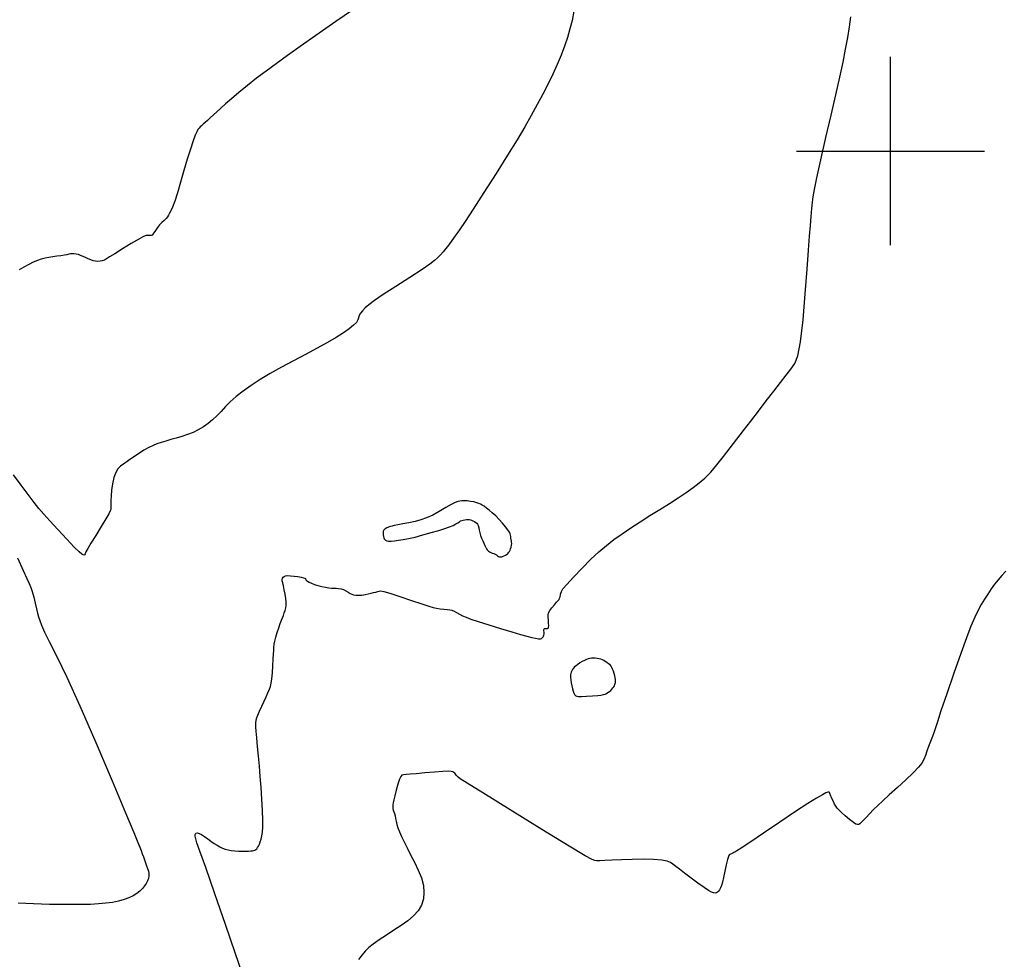
# Model space of a CAD drawing. Extents: x 351664 to 354864, y 1035231 to 1038231.
# Drawn here: x 353769 to 354030, y 1036785 to 1037035 of the extents above; entities that cross this region are included whole.
import ezdxf

# ---------------------------------------------------------------- set-up
doc = ezdxf.new("R2010")
doc.units = 0
doc.header["$MEASUREMENT"] = 0
for name, color, linetype in [('GRID', 3, 'CONTINUOUS'), ('INDEX', 1, 'CONTINUOUS'), ('INTER', 33, 'CONTINUOUS')]:
    doc.layers.add(name, color=color, linetype=linetype)

# ---------------------------------------------------------------- blocks, each defined once
blk = doc.blocks.new('GRID')
at = {"layer": 'GRID'}
for p, q in [((0, -0.25), (0, 0.25)), ((-0.25, 0), (0.25, 0))]:
    blk.add_line(p, q, dxfattribs=at)

msp = doc.modelspace()

# ---------------------------------------------------------------- linework, layer by layer
at = {"layer": 'INDEX', "color": 1, "linetype": 'CONTINUOUS', "elevation": 2330}
msp.add_lwpolyline([(353859.29, 1037038.92), (353852.71, 1037034.39), (353852.71, 1037034.39), (353847.4, 1037030.69), (353843.22, 1037027.75), (353839.82, 1037025.32), (353839.82, 1037025.32), (353836.85, 1037023.19), (353834.17, 1037021.22), (353831.64, 1037019.31), (353831.64, 1037019.31), (353829.2, 1037017.4), (353826.93, 1037015.55), (353824.96, 1037013.9), (353824.96, 1037013.9), (353823.39, 1037012.53), (353822.14, 1037011.4), (353821.1, 1037010.44), (353821.1, 1037010.44), (353820.17, 1037009.58), (353819.35, 1037008.82), (353818.62, 1037008.15), (353818.62, 1037008.15), (353817.98, 1037007.58), (353817.45, 1037007.1), (353817.01, 1037006.71), (353817.01, 1037006.71), (353816.66, 1037006.4), (353816.37, 1037006.1), (353816.08, 1037005.71), (353816.08, 1037005.71), (353815.77, 1037005.14), (353815.36, 1037004.2), (353814.8, 1037002.71), (353814.8, 1037002.71), (353814.05, 1037000.53), (353813.19, 1036997.83), (353812.29, 1036994.83), (353812.29, 1036994.83), (353811.42, 1036991.77), (353810.63, 1036988.94), (353809.93, 1036986.65), (353809.93, 1036986.65), (353809.34, 1036985.11), (353808.87, 1036984.16), (353808.5, 1036983.53), (353808.5, 1036983.53), (353808.21, 1036983.01), (353807.94, 1036982.52), (353807.59, 1036982.05), (353807.59, 1036982.05), (353807.11, 1036981.57), (353806.52, 1036981.04), (353805.9, 1036980.41), (353805.31, 1036979.67), (353804.79, 1036978.93), (353804.38, 1036978.31), (353804.38, 1036978.31), (353804.09, 1036977.9), (353803.87, 1036977.69), (353803.65, 1036977.6), (353803.65, 1036977.6), (353803.39, 1036977.58), (353803.07, 1036977.58), (353802.73, 1036977.6), (353802.73, 1036977.6), (353802.32, 1036977.55), (353801.62, 1036977.29), (353800.34, 1036976.62), (353800.34, 1036976.62), (353798.33, 1036975.44), (353796.02, 1036974.04), (353793.97, 1036972.75), (353793.97, 1036972.75), (353792.6, 1036971.87), (353791.78, 1036971.35), (353791.21, 1036971.05), (353791.21, 1036971.05), (353790.67, 1036970.85), (353790.1, 1036970.73), (353789.51, 1036970.7), (353789.51, 1036970.7), (353788.89, 1036970.75), (353788.26, 1036970.88), (353787.59, 1036971.1), (353787.59, 1036971.1), (353786.91, 1036971.4), (353786.23, 1036971.72), (353785.56, 1036972.04), (353785.56, 1036972.04), (353784.92, 1036972.3), (353784.31, 1036972.51), (353783.74, 1036972.65), (353783.74, 1036972.65), (353783.2, 1036972.73), (353782.7, 1036972.75), (353782.23, 1036972.71), (353782.23, 1036972.71), (353781.78, 1036972.61), (353781.27, 1036972.48), (353780.59, 1036972.33), (353780.59, 1036972.33), (353779.68, 1036972.2), (353778.61, 1036972.07), (353777.52, 1036971.92), (353777.52, 1036971.92), (353776.47, 1036971.76), (353775.46, 1036971.55), (353774.46, 1036971.28), (353774.46, 1036971.28), (353773.43, 1036970.93), (353772.34, 1036970.48), (353771.16, 1036969.9), (353771.16, 1036969.9), (353769.86, 1036969.19), (353768.58, 1036968.44)], dxfattribs=at)
at = {"layer": 'INTER', "color": 33, "linetype": 'CONTINUOUS'}
for points, elevation in [([(353915.87, 1037037.17), (353915.42, 1037034.67), (353914.88, 1037032.41), (353914.88, 1037032.41), (353914.22, 1037030.13), (353913.43, 1037027.8), (353912.52, 1037025.41), (353912.52, 1037025.41), (353911.49, 1037022.95), (353910.33, 1037020.42), (353909.06, 1037017.81), (353909.06, 1037017.81), (353907.69, 1037015.11), (353906.2, 1037012.31), (353904.6, 1037009.42), (353904.6, 1037009.42), (353902.86, 1037006.39), (353900.83, 1037002.97), (353898.31, 1036998.89), (353898.31, 1036998.89), (353895.23, 1036994.04), (353892, 1036989), (353889.13, 1036984.57), (353889.13, 1036984.57), (353887, 1036981.33), (353885.51, 1036979.1), (353884.4, 1036977.5), (353884.4, 1036977.5), (353883.49, 1036976.21), (353882.68, 1036975.12), (353881.92, 1036974.15), (353881.92, 1036974.15), (353881.18, 1036973.27), (353880.45, 1036972.44), (353879.72, 1036971.68), (353879.72, 1036971.68), (353878.93, 1036970.94), (353877.69, 1036969.98), (353875.58, 1036968.53), (353875.58, 1036968.53), (353872.35, 1036966.44), (353868.64, 1036964.06), (353865.28, 1036961.89), (353865.28, 1036961.89), (353862.94, 1036960.3), (353861.45, 1036959.19), (353860.49, 1036958.36), (353859.78, 1036957.62), (353859.25, 1036956.94), (353858.91, 1036956.32), (353858.91, 1036956.32), (353858.72, 1036955.75), (353858.53, 1036955.17), (353858.15, 1036954.51), (353858.15, 1036954.51), (353857.39, 1036953.73), (353856.25, 1036952.8), (353854.71, 1036951.73), (353854.71, 1036951.73), (353852.78, 1036950.52), (353850.46, 1036949.16), (353847.74, 1036947.66), (353847.74, 1036947.66), (353844.66, 1036946.03), (353841.42, 1036944.33), (353838.22, 1036942.61), (353838.22, 1036942.61), (353835.27, 1036940.94), (353832.6, 1036939.33), (353830.2, 1036937.78), (353830.2, 1036937.78), (353828.08, 1036936.28), (353826.23, 1036934.84), (353824.66, 1036933.46), (353824.66, 1036933.46), (353823.36, 1036932.14), (353822.21, 1036930.89), (353821.11, 1036929.72), (353821.11, 1036929.72), (353819.97, 1036928.65), (353818.77, 1036927.67), (353817.5, 1036926.79), (353817.5, 1036926.79), (353816.17, 1036926.01), (353814.78, 1036925.32), (353813.32, 1036924.72), (353813.32, 1036924.72), (353811.81, 1036924.22), (353810.3, 1036923.79), (353808.84, 1036923.39), (353808.84, 1036923.39), (353807.5, 1036923), (353806.27, 1036922.61), (353805.16, 1036922.23), (353805.16, 1036922.23), (353804.15, 1036921.84), (353803.06, 1036921.32), (353801.73, 1036920.56), (353801.73, 1036920.56), (353800.05, 1036919.47), (353798.26, 1036918.26), (353796.67, 1036917.17), (353796.67, 1036917.17), (353795.54, 1036916.35), (353794.78, 1036915.61), (353794.23, 1036914.66), (353794.23, 1036914.66), (353793.77, 1036913.29), (353793.4, 1036911.65), (353793.13, 1036909.98), (353793.13, 1036909.98), (353793, 1036908.47), (353792.95, 1036907.22), (353792.95, 1036906.27), (353792.95, 1036906.27), (353792.96, 1036905.64), (353792.95, 1036905.23), (353792.89, 1036904.88), (353792.89, 1036904.88), (353792.75, 1036904.45), (353792.38, 1036903.69), (353791.61, 1036902.35), (353791.61, 1036902.35), (353790.36, 1036900.31), (353788.91, 1036897.98), (353787.62, 1036895.89), (353787.62, 1036895.89), (353786.78, 1036894.45), (353786.32, 1036893.58), (353786.09, 1036893.1), (353786.09, 1036893.1), (353785.93, 1036892.83), (353785.77, 1036892.73), (353785.57, 1036892.77), (353785.57, 1036892.77), (353785.21, 1036892.98), (353784.51, 1036893.59), (353783.21, 1036894.88), (353783.21, 1036894.88), (353781.22, 1036896.99), (353778.89, 1036899.49), (353776.74, 1036901.83), (353776.74, 1036901.83), (353775.12, 1036903.61), (353773.84, 1036905.09), (353772.53, 1036906.71), (353770.95, 1036908.79), (353769.11, 1036911.29), (353767.12, 1036914.08)], 2328), ([(353827.77, 1036781.73), (353825.99, 1036787.13), (353825.99, 1036787.13), (353823.43, 1036794.64), (353820.59, 1036802.82), (353818.14, 1036809.79), (353818.14, 1036809.79), (353816.59, 1036814.14), (353815.81, 1036816.36), (353815.47, 1036817.41), (353815.35, 1036818.1), (353815.37, 1036818.59), (353815.55, 1036818.87), (353815.55, 1036818.87), (353815.88, 1036818.96), (353816.37, 1036818.84), (353817, 1036818.53), (353817, 1036818.53), (353817.78, 1036818.02), (353818.65, 1036817.41), (353819.53, 1036816.78), (353819.53, 1036816.78), (353820.38, 1036816.21), (353821.17, 1036815.72), (353821.91, 1036815.3), (353821.91, 1036815.3), (353822.61, 1036814.95), (353823.31, 1036814.67), (353824.07, 1036814.46), (353824.07, 1036814.46), (353824.93, 1036814.32), (353825.86, 1036814.22), (353826.85, 1036814.17), (353826.85, 1036814.17), (353827.83, 1036814.15), (353828.75, 1036814.14), (353829.53, 1036814.16), (353829.53, 1036814.16), (353830.12, 1036814.2), (353830.56, 1036814.26), (353830.9, 1036814.34), (353830.9, 1036814.34), (353831.19, 1036814.43), (353831.45, 1036814.57), (353831.68, 1036814.78), (353831.68, 1036814.78), (353831.92, 1036815.09), (353832.15, 1036815.49), (353832.38, 1036816), (353832.38, 1036816), (353832.61, 1036816.62), (353832.83, 1036817.35), (353833.03, 1036818.19), (353833.03, 1036818.19), (353833.17, 1036819.18), (353833.26, 1036820.5), (353833.28, 1036822.37), (353833.28, 1036822.37), (353833.21, 1036824.93), (353833.06, 1036827.94), (353832.86, 1036831.04), (353832.86, 1036831.04), (353832.63, 1036833.98), (353832.38, 1036836.74), (353832.13, 1036839.39), (353832.13, 1036839.39), (353831.89, 1036841.93), (353831.69, 1036844.19), (353831.54, 1036845.97), (353831.54, 1036845.97), (353831.45, 1036847.12), (353831.41, 1036847.8), (353831.42, 1036848.28), (353831.42, 1036848.28), (353831.49, 1036848.76), (353831.66, 1036849.37), (353831.97, 1036850.2), (353831.97, 1036850.2), (353832.46, 1036851.32), (353833.04, 1036852.61), (353833.65, 1036853.92), (353833.65, 1036853.92), (353834.19, 1036855.13), (353834.66, 1036856.2), (353835.03, 1036857.1), (353835.03, 1036857.1), (353835.3, 1036857.87), (353835.51, 1036858.7), (353835.68, 1036859.86), (353835.68, 1036859.86), (353835.83, 1036861.49), (353835.97, 1036863.35), (353836.07, 1036865.07), (353836.07, 1036865.07), (353836.14, 1036866.4), (353836.19, 1036867.4), (353836.25, 1036868.24), (353836.25, 1036868.24), (353836.34, 1036869.05), (353836.49, 1036869.92), (353836.75, 1036870.95), (353836.75, 1036870.95), (353837.11, 1036872.15), (353837.54, 1036873.41), (353837.94, 1036874.54), (353837.94, 1036874.54), (353838.27, 1036875.43), (353838.54, 1036876.12), (353838.78, 1036876.73), (353839.01, 1036877.37), (353839.22, 1036878.04), (353839.37, 1036878.72), (353839.37, 1036878.72), (353839.46, 1036879.44), (353839.46, 1036880.25), (353839.37, 1036881.21), (353839.37, 1036881.21), (353839.19, 1036882.34), (353838.97, 1036883.52), (353838.75, 1036884.56), (353838.75, 1036884.56), (353838.57, 1036885.34), (353838.46, 1036885.89), (353838.43, 1036886.29), (353838.43, 1036886.29), (353838.5, 1036886.62), (353838.67, 1036886.89), (353838.94, 1036887.09), (353838.94, 1036887.09), (353839.32, 1036887.22), (353839.86, 1036887.29), (353840.61, 1036887.27), (353840.61, 1036887.27), (353841.58, 1036887.17), (353842.62, 1036887.01), (353843.51, 1036886.86), (353843.51, 1036886.86), (353844.11, 1036886.73), (353844.45, 1036886.63), (353844.61, 1036886.53), (353844.61, 1036886.53), (353844.67, 1036886.42), (353844.7, 1036886.29), (353844.75, 1036886.14), (353844.75, 1036886.14), (353844.88, 1036885.97), (353845.13, 1036885.78), (353845.57, 1036885.54), (353845.57, 1036885.54), (353846.21, 1036885.25), (353847.02, 1036884.94), (353847.95, 1036884.64), (353847.95, 1036884.64), (353848.95, 1036884.39), (353849.93, 1036884.2), (353850.82, 1036884.06), (353850.82, 1036884.06), (353851.57, 1036883.99), (353852.21, 1036883.96), (353852.81, 1036883.94), (353852.81, 1036883.94), (353853.43, 1036883.89), (353854.07, 1036883.79), (353854.71, 1036883.59), (353854.71, 1036883.59), (353855.34, 1036883.28), (353855.93, 1036882.92), (353856.46, 1036882.58), (353856.46, 1036882.58), (353856.94, 1036882.32), (353857.42, 1036882.15), (353858.01, 1036882.07), (353858.01, 1036882.07), (353858.77, 1036882.07), (353859.62, 1036882.14), (353860.5, 1036882.26), (353860.5, 1036882.26), (353861.32, 1036882.42), (353862.06, 1036882.6), (353862.72, 1036882.78), (353862.72, 1036882.78), (353863.3, 1036882.93), (353863.8, 1036883.06), (353864.23, 1036883.17), (353864.23, 1036883.17), (353864.66, 1036883.22), (353865.45, 1036883.09), (353867.05, 1036882.64), (353867.05, 1036882.64), (353869.7, 1036881.77), (353872.8, 1036880.72), (353875.56, 1036879.78), (353875.56, 1036879.78), (353877.4, 1036879.16), (353878.53, 1036878.81), (353879.41, 1036878.63), (353879.41, 1036878.63), (353880.37, 1036878.5), (353881.37, 1036878.41), (353882.26, 1036878.32), (353882.26, 1036878.32), (353882.96, 1036878.22), (353883.54, 1036878.08), (353884.11, 1036877.85), (353884.11, 1036877.85), (353884.77, 1036877.51), (353885.51, 1036877.09), (353886.34, 1036876.65), (353887.27, 1036876.22), (353888.57, 1036875.72), (353890.53, 1036875.07), (353890.53, 1036875.07), (353893.3, 1036874.2), (353896.46, 1036873.24), (353899.42, 1036872.36), (353899.42, 1036872.36), (353901.74, 1036871.69), (353903.46, 1036871.22), (353904.75, 1036870.89), (353904.75, 1036870.89), (353905.76, 1036870.66), (353906.52, 1036870.53), (353907.03, 1036870.5), (353907.03, 1036870.5), (353907.32, 1036870.59), (353907.47, 1036870.74), (353907.57, 1036870.9), (353907.57, 1036870.9), (353907.71, 1036871.04), (353907.86, 1036871.2), (353907.97, 1036871.45), (353907.97, 1036871.45), (353908.01, 1036871.82), (353907.99, 1036872.26), (353907.97, 1036872.66), (353907.97, 1036872.66), (353907.97, 1036872.94), (353908.02, 1036873.12), (353908.14, 1036873.22), (353908.14, 1036873.22), (353908.36, 1036873.26), (353908.63, 1036873.27), (353908.88, 1036873.29), (353908.88, 1036873.29), (353909.07, 1036873.36), (353909.19, 1036873.57), (353909.23, 1036873.99), (353909.23, 1036873.99), (353909.2, 1036874.68), (353909.13, 1036875.5), (353909.07, 1036876.28), (353909.07, 1036876.28), (353909.06, 1036876.89), (353909.17, 1036877.43), (353909.49, 1036878.03), (353909.49, 1036878.03), (353910.05, 1036878.77), (353910.72, 1036879.54), (353911.32, 1036880.21), (353911.32, 1036880.21), (353911.73, 1036880.65), (353911.96, 1036880.95), (353912.11, 1036881.27), (353912.11, 1036881.27), (353912.24, 1036881.69), (353912.35, 1036882.17), (353912.45, 1036882.64), (353912.45, 1036882.64), (353912.59, 1036883.08), (353913.02, 1036883.75), (353914.03, 1036884.96), (353914.03, 1036884.96), (353915.8, 1036886.91), (353918.07, 1036889.27), (353920.42, 1036891.62), (353920.42, 1036891.62), (353922.56, 1036893.6), (353924.55, 1036895.29), (353926.56, 1036896.84), (353926.56, 1036896.84), (353928.7, 1036898.4), (353931.01, 1036899.98), (353933.49, 1036901.6), (353933.49, 1036901.6), (353936.12, 1036903.24), (353938.77, 1036904.87), (353941.32, 1036906.45), (353941.32, 1036906.45), (353943.65, 1036907.94), (353945.73, 1036909.34), (353947.58, 1036910.65), (353947.58, 1036910.65), (353949.2, 1036911.89), (353950.72, 1036913.2), (353952.25, 1036914.77), (353952.25, 1036914.77), (353953.9, 1036916.7), (353955.64, 1036918.89), (353957.4, 1036921.19), (353957.4, 1036921.19), (353959.16, 1036923.49), (353960.96, 1036925.83), (353962.87, 1036928.31), (353962.87, 1036928.31), (353964.93, 1036930.97), (353967.02, 1036933.69), (353969.01, 1036936.26), (353970.77, 1036938.54), (353972.28, 1036940.49), (353973.53, 1036942.12), (353973.53, 1036942.12), (353974.55, 1036943.58), (353975.39, 1036945.67), (353976.11, 1036949.35), (353976.11, 1036949.35), (353976.78, 1036955.16), (353977.38, 1036962.06), (353977.87, 1036968.6), (353977.87, 1036968.6), (353978.24, 1036973.65), (353978.52, 1036977.37), (353978.74, 1036980.24), (353978.74, 1036980.24), (353978.94, 1036982.66), (353979.12, 1036984.72), (353979.28, 1036986.42), (353979.28, 1036986.42), (353979.45, 1036987.88), (353979.78, 1036989.77), (353980.43, 1036992.87), (353980.43, 1036992.87), (353981.52, 1036997.68), (353982.87, 1037003.56), (353984.27, 1037009.56), (353984.27, 1037009.56), (353985.5, 1037014.92), (353986.54, 1037019.57), (353987.4, 1037023.59), (353987.4, 1037023.59), (353988.09, 1037027.08), (353988.65, 1037030.18), (353989.1, 1037033), (353989.1, 1037033), (353989.48, 1037035.64)], 2326), ([(353768.17, 1036891.97), (353769.66, 1036888.64), (353770.62, 1036886.56), (353770.62, 1036886.56), (353771.26, 1036885.21), (353771.69, 1036884.17), (353772.06, 1036883.06), (353772.06, 1036883.06), (353772.45, 1036881.6), (353772.85, 1036879.96), (353773.2, 1036878.46), (353773.2, 1036878.46), (353773.48, 1036877.3), (353773.74, 1036876.33), (353774.07, 1036875.34), (353774.07, 1036875.34), (353774.55, 1036874.09), (353775.35, 1036872.28), (353776.62, 1036869.63), (353776.62, 1036869.63), (353778.55, 1036865.8), (353781.22, 1036860.34), (353784.71, 1036852.76), (353784.71, 1036852.76), (353788.96, 1036843.02), (353793.29, 1036832.81), (353796.85, 1036824.3), (353796.85, 1036824.3), (353799.03, 1036819.07), (353800.11, 1036816.45), (353800.62, 1036815.2), (353800.62, 1036815.2), (353800.97, 1036814.28), (353801.28, 1036813.44), (353801.57, 1036812.63), (353801.57, 1036812.63), (353801.86, 1036811.81), (353802.16, 1036811), (353802.44, 1036810.22), (353802.44, 1036810.22), (353802.7, 1036809.51), (353802.9, 1036808.84), (353803.02, 1036808.19), (353803.02, 1036808.19), (353803.02, 1036807.55), (353802.91, 1036806.89), (353802.69, 1036806.23), (353802.69, 1036806.23), (353802.35, 1036805.57), (353801.9, 1036804.9), (353801.32, 1036804.22), (353801.32, 1036804.22), (353800.63, 1036803.55), (353799.81, 1036802.89), (353798.85, 1036802.28), (353798.85, 1036802.28), (353797.72, 1036801.74), (353796.43, 1036801.27), (353794.98, 1036800.88), (353793.36, 1036800.55), (353791.59, 1036800.3), (353789.65, 1036800.12), (353789.65, 1036800.12), (353787.56, 1036800.01), (353785.37, 1036799.95), (353783.14, 1036799.94), (353783.14, 1036799.94), (353780.94, 1036799.94), (353778.76, 1036799.96), (353776.61, 1036800), (353776.61, 1036800), (353774.49, 1036800.06), (353772.4, 1036800.14), (353770.34, 1036800.23), (353770.34, 1036800.23), (353768.31, 1036800.36)], 2328), ([(354030.62, 1036888.43), (354029.55, 1036887.31), (354028.57, 1036886.21), (354027.64, 1036885.04), (354027.64, 1036885.04), (354026.72, 1036883.76), (354025.82, 1036882.4), (354024.94, 1036881.01), (354024.94, 1036881.01), (354024.1, 1036879.62), (354023.26, 1036878.08), (354022.37, 1036876.23), (354022.37, 1036876.23), (354021.38, 1036873.87), (354020.18, 1036870.74), (354018.68, 1036866.58), (354018.68, 1036866.58), (354016.83, 1036861.35), (354014.94, 1036855.91), (354013.39, 1036851.36), (354013.39, 1036851.36), (354012.46, 1036848.5), (354011.97, 1036846.89), (354011.6, 1036845.79), (354011.6, 1036845.79), (354011.15, 1036844.58), (354010.62, 1036843.24), (354010.11, 1036841.91), (354010.11, 1036841.91), (354009.68, 1036840.68), (354009.29, 1036839.55), (354008.86, 1036838.51), (354008.86, 1036838.51), (354008.29, 1036837.52), (354007.42, 1036836.4), (354006.05, 1036834.96), (354006.05, 1036834.96), (354004.08, 1036833.08), (354001.82, 1036831), (353999.67, 1036829.06), (353999.67, 1036829.06), (353997.96, 1036827.52), (353996.61, 1036826.28), (353995.47, 1036825.17), (353994.43, 1036824.08), (353993.5, 1036823.06), (353992.75, 1036822.24), (353992.75, 1036822.24), (353992.22, 1036821.71), (353991.85, 1036821.4), (353991.56, 1036821.25), (353991.56, 1036821.25), (353991.26, 1036821.2), (353990.83, 1036821.34), (353990.14, 1036821.78), (353990.14, 1036821.78), (353989.13, 1036822.58), (353987.98, 1036823.55), (353986.97, 1036824.44), (353986.97, 1036824.44), (353986.28, 1036825.08), (353985.84, 1036825.56), (353985.51, 1036826.05), (353985.51, 1036826.05), (353985.16, 1036826.65), (353984.83, 1036827.31), (353984.53, 1036827.92), (353984.53, 1036827.92), (353984.32, 1036828.39), (353984.17, 1036828.73), (353984.06, 1036829), (353984.06, 1036829), (353983.98, 1036829.22), (353983.91, 1036829.41), (353983.85, 1036829.56), (353983.85, 1036829.56), (353983.79, 1036829.69), (353983.72, 1036829.78), (353983.59, 1036829.82), (353983.59, 1036829.82), (353983.35, 1036829.8), (353982.86, 1036829.6), (353981.92, 1036829.11), (353981.92, 1036829.11), (353980.37, 1036828.2), (353978.04, 1036826.76), (353974.79, 1036824.65), (353974.79, 1036824.65), (353970.61, 1036821.87), (353966.26, 1036818.93), (353962.61, 1036816.47), (353962.61, 1036816.47), (353960.35, 1036814.96), (353959.21, 1036814.21), (353958.68, 1036813.91), (353958.68, 1036813.91), (353958.36, 1036813.74), (353958.12, 1036813.63), (353957.92, 1036813.55), (353957.92, 1036813.55), (353957.73, 1036813.46), (353957.54, 1036813.38), (353957.36, 1036813.28), (353957.36, 1036813.28), (353957.18, 1036813.14), (353956.97, 1036812.76), (353956.71, 1036811.93), (353956.71, 1036811.93), (353956.37, 1036810.51), (353956, 1036808.79), (353955.65, 1036807.16), (353955.65, 1036807.16), (353955.36, 1036805.93), (353955.1, 1036805.05), (353954.86, 1036804.42), (353954.86, 1036804.42), (353954.61, 1036803.91), (353954.35, 1036803.51), (353954.08, 1036803.23), (353954.08, 1036803.23), (353953.78, 1036803.06), (353953.44, 1036803.01), (353953.03, 1036803.07), (353953.03, 1036803.07), (353952.48, 1036803.27), (353951.69, 1036803.7), (353950.51, 1036804.47), (353950.51, 1036804.47), (353948.87, 1036805.65), (353947.02, 1036807.01), (353945.3, 1036808.31), (353945.3, 1036808.31), (353943.96, 1036809.33), (353942.96, 1036810.1), (353942.21, 1036810.68), (353942.21, 1036810.68), (353941.55, 1036811.14), (353940.68, 1036811.49), (353939.26, 1036811.75), (353939.26, 1036811.75), (353937.07, 1036811.91), (353934.33, 1036811.98), (353931.38, 1036811.96), (353928.56, 1036811.87), (353926.07, 1036811.74), (353924.11, 1036811.63), (353924.11, 1036811.63), (353922.81, 1036811.58), (353922.01, 1036811.59), (353921.47, 1036811.65), (353921.47, 1036811.65), (353920.79, 1036811.88), (353918.93, 1036812.9), (353914.68, 1036815.45), (353914.68, 1036815.45), (353907.44, 1036819.9), (353899, 1036825.12), (353891.76, 1036829.6), (353891.76, 1036829.6), (353887.53, 1036832.22), (353885.72, 1036833.35), (353885.16, 1036833.74), (353885.16, 1036833.74), (353884.87, 1036834.02), (353884.64, 1036834.3), (353884.44, 1036834.56), (353884.44, 1036834.56), (353884.27, 1036834.8), (353884.07, 1036835), (353883.79, 1036835.17), (353883.79, 1036835.17), (353883.36, 1036835.29), (353882.54, 1036835.34), (353881.09, 1036835.29), (353881.09, 1036835.29), (353878.89, 1036835.13), (353876.36, 1036834.91), (353874.06, 1036834.7), (353874.06, 1036834.7), (353872.4, 1036834.55), (353871.33, 1036834.46), (353870.67, 1036834.39), (353870.67, 1036834.39), (353870.25, 1036834.29), (353869.93, 1036833.98), (353869.61, 1036833.22), (353869.61, 1036833.22), (353869.19, 1036831.91), (353868.73, 1036830.32), (353868.33, 1036828.82), (353868.33, 1036828.82), (353868.06, 1036827.72), (353867.91, 1036826.96), (353867.83, 1036826.4), (353867.83, 1036826.4), (353867.81, 1036825.93), (353867.83, 1036825.49), (353867.92, 1036825.06), (353867.92, 1036825.06), (353868.07, 1036824.6), (353868.25, 1036824.1), (353868.42, 1036823.52), (353868.42, 1036823.52), (353868.56, 1036822.85), (353868.69, 1036822.09), (353868.89, 1036821.24), (353868.89, 1036821.24), (353869.18, 1036820.3), (353869.6, 1036819.24), (353870.14, 1036818.02), (353870.14, 1036818.02), (353870.81, 1036816.6), (353871.61, 1036814.99), (353872.55, 1036813.18), (353872.55, 1036813.18), (353873.58, 1036811.19), (353874.59, 1036809.11), (353875.42, 1036807.04), (353875.42, 1036807.04), (353875.93, 1036805.06), (353876.1, 1036803.2), (353875.93, 1036801.46), (353875.93, 1036801.46), (353875.42, 1036799.84), (353874.56, 1036798.33), (353873.36, 1036796.94), (353873.36, 1036796.94), (353871.84, 1036795.65), (353870.06, 1036794.41), (353868.12, 1036793.17), (353868.12, 1036793.17), (353866.11, 1036791.87), (353864.21, 1036790.6), (353862.6, 1036789.46), (353862.6, 1036789.46), (353861.41, 1036788.52), (353860.5, 1036787.63), (353859.65, 1036786.63), (353859.65, 1036786.63), (353858.69, 1036785.39)], 2324)]:
    msp.add_lwpolyline(points, dxfattribs=dict(at, elevation=elevation))
for points, elevation in [([(353899.11, 1036898), (353899.01, 1036898.38), (353898.8, 1036898.82), (353898.41, 1036899.43), (353898.41, 1036899.43), (353897.77, 1036900.25), (353896.96, 1036901.22), (353896.05, 1036902.22), (353896.05, 1036902.22), (353895.14, 1036903.15), (353894.25, 1036903.97), (353893.43, 1036904.67), (353893.43, 1036904.67), (353892.7, 1036905.23), (353892.07, 1036905.68), (353891.55, 1036906.01), (353891.55, 1036906.01), (353891.13, 1036906.26), (353890.71, 1036906.46), (353890.15, 1036906.65), (353890.15, 1036906.65), (353889.38, 1036906.83), (353888.49, 1036907), (353887.61, 1036907.11), (353887.61, 1036907.11), (353886.84, 1036907.15), (353886.19, 1036907.12), (353885.62, 1036907.06), (353885.62, 1036907.06), (353885.07, 1036906.95), (353884.38, 1036906.71), (353883.36, 1036906.2), (353883.36, 1036906.2), (353881.9, 1036905.34), (353880.17, 1036904.32), (353878.41, 1036903.36), (353878.41, 1036903.36), (353876.81, 1036902.63), (353875.29, 1036902.1), (353873.74, 1036901.69), (353873.74, 1036901.69), (353872.09, 1036901.32), (353870.48, 1036901.01), (353869.14, 1036900.75), (353869.14, 1036900.75), (353868.21, 1036900.57), (353867.62, 1036900.44), (353867.2, 1036900.33), (353867.2, 1036900.33), (353866.85, 1036900.21), (353866.52, 1036900.08), (353866.22, 1036899.93), (353866.22, 1036899.93), (353865.95, 1036899.78), (353865.72, 1036899.62), (353865.53, 1036899.46), (353865.53, 1036899.46), (353865.38, 1036899.3), (353865.29, 1036899.11), (353865.24, 1036898.85), (353865.24, 1036898.85), (353865.23, 1036898.49), (353865.26, 1036898.09), (353865.32, 1036897.7), (353865.32, 1036897.7), (353865.41, 1036897.36), (353865.53, 1036897.08), (353865.68, 1036896.85), (353865.68, 1036896.85), (353865.88, 1036896.66), (353866.19, 1036896.53), (353866.66, 1036896.45), (353866.66, 1036896.45), (353867.35, 1036896.46), (353868.23, 1036896.53), (353869.3, 1036896.66), (353869.3, 1036896.66), (353870.53, 1036896.84), (353871.98, 1036897.12), (353873.74, 1036897.52), (353873.74, 1036897.52), (353875.83, 1036898.07), (353878.02, 1036898.69), (353880.03, 1036899.29), (353880.03, 1036899.29), (353881.66, 1036899.8), (353882.91, 1036900.24), (353883.86, 1036900.63), (353883.86, 1036900.63), (353884.57, 1036900.99), (353885.1, 1036901.31), (353885.51, 1036901.58), (353885.51, 1036901.58), (353885.84, 1036901.79), (353886.16, 1036901.93), (353886.51, 1036902.04), (353886.51, 1036902.04), (353886.91, 1036902.11), (353887.35, 1036902.15), (353887.76, 1036902.17), (353888.1, 1036902.15), (353888.42, 1036902.09), (353888.74, 1036901.99), (353888.74, 1036901.99), (353889.11, 1036901.83), (353889.48, 1036901.64), (353889.83, 1036901.43), (353889.83, 1036901.43), (353890.11, 1036901.22), (353890.33, 1036900.95), (353890.49, 1036900.56), (353890.49, 1036900.56), (353890.63, 1036900), (353890.76, 1036899.33), (353890.92, 1036898.61), (353890.92, 1036898.61), (353891.14, 1036897.9), (353891.41, 1036897.2), (353891.7, 1036896.52), (353891.7, 1036896.52), (353892.01, 1036895.86), (353892.29, 1036895.26), (353892.53, 1036894.77), (353892.53, 1036894.77), (353892.73, 1036894.42), (353892.89, 1036894.17), (353893.06, 1036893.97), (353893.06, 1036893.97), (353893.26, 1036893.78), (353893.52, 1036893.6), (353893.83, 1036893.43), (353893.83, 1036893.43), (353894.21, 1036893.28), (353894.62, 1036893.13), (353895.02, 1036892.96), (353895.02, 1036892.96), (353895.35, 1036892.76), (353895.64, 1036892.55), (353895.9, 1036892.38), (353895.9, 1036892.38), (353896.15, 1036892.28), (353896.42, 1036892.25), (353896.74, 1036892.3), (353896.74, 1036892.3), (353897.13, 1036892.43), (353897.55, 1036892.62), (353897.93, 1036892.83), (353897.93, 1036892.83), (353898.24, 1036893.04), (353898.47, 1036893.25), (353898.67, 1036893.47), (353898.67, 1036893.47), (353898.84, 1036893.72), (353898.99, 1036894.02), (353899.12, 1036894.39), (353899.12, 1036894.39), (353899.25, 1036894.85), (353899.35, 1036895.34), (353899.39, 1036895.81), (353899.39, 1036895.81), (353899.38, 1036896.19), (353899.33, 1036896.48), (353899.27, 1036896.67), (353899.27, 1036896.67), (353899.24, 1036896.78), (353899.22, 1036896.87), (353899.21, 1036897.02), (353899.21, 1036897.02), (353899.2, 1036897.28), (353899.16, 1036897.63), (353899.11, 1036898)], 2328), ([(353915.9, 1036856.1), (353916.08, 1036855.76), (353916.26, 1036855.54), (353916.44, 1036855.39), (353916.44, 1036855.39), (353916.67, 1036855.28), (353917.1, 1036855.21), (353917.94, 1036855.21), (353917.94, 1036855.21), (353919.29, 1036855.26), (353920.85, 1036855.36), (353922.25, 1036855.48), (353922.25, 1036855.48), (353923.19, 1036855.58), (353923.78, 1036855.69), (353924.19, 1036855.83), (353924.19, 1036855.83), (353924.57, 1036856.01), (353924.95, 1036856.24), (353925.33, 1036856.52), (353925.33, 1036856.52), (353925.69, 1036856.83), (353926.01, 1036857.16), (353926.28, 1036857.49), (353926.28, 1036857.49), (353926.5, 1036857.79), (353926.66, 1036858.07), (353926.79, 1036858.35), (353926.79, 1036858.35), (353926.88, 1036858.63), (353926.93, 1036858.93), (353926.96, 1036859.28), (353926.96, 1036859.28), (353926.95, 1036859.69), (353926.89, 1036860.18), (353926.77, 1036860.72), (353926.77, 1036860.72), (353926.6, 1036861.33), (353926.39, 1036861.93), (353926.18, 1036862.47), (353926.18, 1036862.47), (353925.99, 1036862.9), (353925.78, 1036863.25), (353925.51, 1036863.57), (353925.51, 1036863.57), (353925.13, 1036863.91), (353924.69, 1036864.24), (353924.26, 1036864.53), (353924.26, 1036864.53), (353923.86, 1036864.76), (353923.48, 1036864.94), (353923.07, 1036865.08), (353923.07, 1036865.08), (353922.6, 1036865.19), (353922.09, 1036865.28), (353921.57, 1036865.34), (353921.57, 1036865.34), (353921.08, 1036865.36), (353920.62, 1036865.35), (353920.16, 1036865.29), (353920.16, 1036865.29), (353919.7, 1036865.19), (353919.22, 1036865.02), (353918.69, 1036864.78), (353918.69, 1036864.78), (353918.1, 1036864.47), (353917.5, 1036864.1), (353916.95, 1036863.73), (353916.95, 1036863.73), (353916.49, 1036863.38), (353916.11, 1036863.05), (353915.8, 1036862.72), (353915.8, 1036862.72), (353915.55, 1036862.38), (353915.35, 1036862.04), (353915.2, 1036861.69), (353915.2, 1036861.69), (353915.09, 1036861.33), (353915.02, 1036860.91), (353915.02, 1036860.35), (353915.02, 1036860.35), (353915.08, 1036859.63), (353915.19, 1036858.82), (353915.34, 1036857.99), (353915.34, 1036857.99), (353915.52, 1036857.24), (353915.71, 1036856.6), (353915.9, 1036856.1)], 2326)]:
    msp.add_lwpolyline(points, close=True, dxfattribs=dict(at, elevation=elevation))

# ---------------------------------------------------------------- block references
at = {"layer": 'GRID', "linetype": 'CONTINUOUS', "xscale": 100, "yscale": 100, "zscale": 100}
msp.add_blockref('GRID', (354000, 1037000, 2568), dxfattribs=at)

doc.saveas('drawing.dxf')
